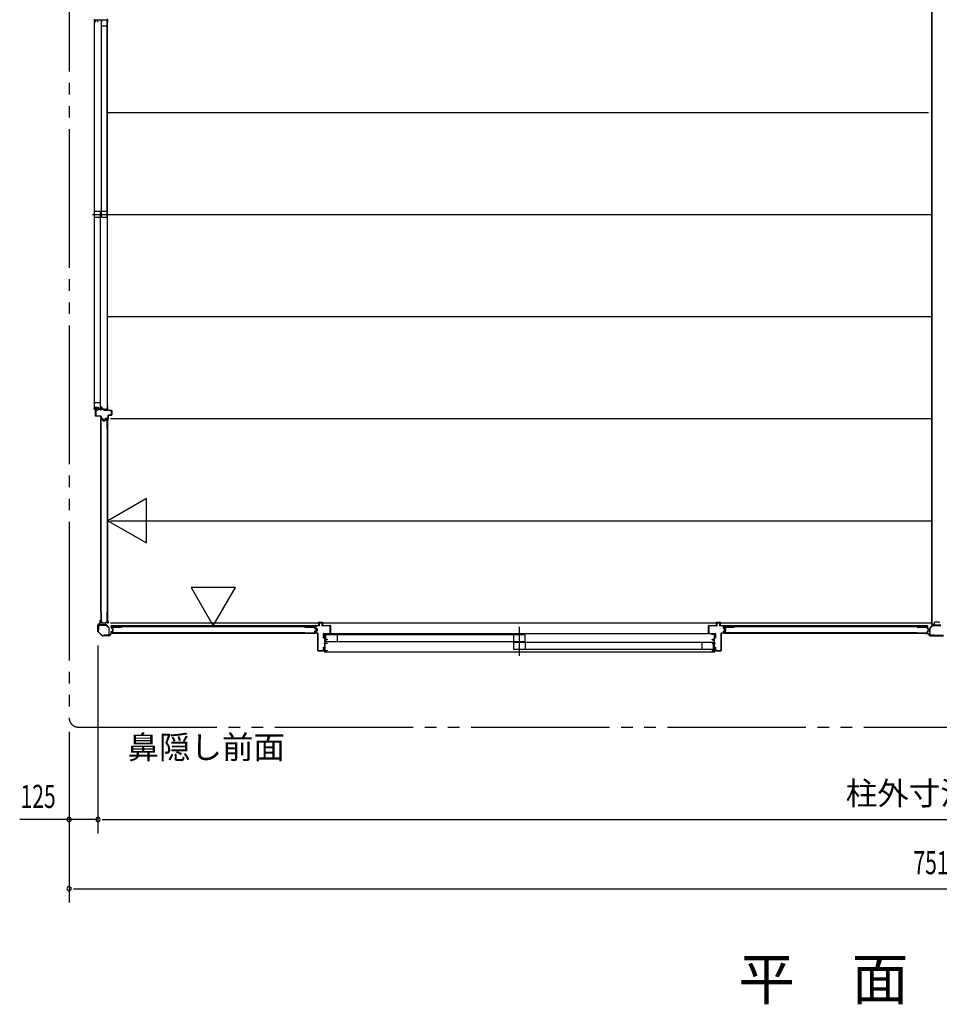
# Model space of a CAD drawing. Extents: x 543 to 20478, y 226 to 14052.
# Drawn here: x 10643 to 14624, y 7079 to 11342 of the extents above; entities that cross this region are included whole.
import ezdxf
from ezdxf.enums import TextEntityAlignment as Align

# ---------------------------------------------------------------- set-up
doc = ezdxf.new("R2010")
doc.units = 0
doc.header["$LTSCALE"] = 50
doc.header["$MEASUREMENT"] = 0
doc.linetypes.add('1PL-S', pattern=[4, 2.5, -0.5, 0.5, -0.5])
doc.linetypes.add('2PL-M', pattern=[17, 12, -1, 1, -1, 1, -1])
for name, color, linetype in [('002', 4, 'CONTINUOUS'), ('007', 4, 'CONTINUOUS'), ('010', 3, 'CONTINUOUS'), ('029', 2, 'CONTINUOUS'), ('1PL-S1', 6, '1PL-S'), ('2PL-M2', 1, '2PL-M'), ('412', 3, 'CONTINUOUS'), ('606', 6, 'CONTINUOUS'), ('SASHI', 1, 'CONTINUOUS'), ('SUNPOU', 4, 'CONTINUOUS'), ('U1', 3, 'CONTINUOUS'), ('U2', 4, 'CONTINUOUS'), ('U3', 6, 'CONTINUOUS'), ('注記ブレ-スパネ', 3, 'CONTINUOUS')]:
    doc.layers.add(name, color=color, linetype=linetype)
doc.styles.add('00', font='ROMANS', dxfattribs={"width": 0.666667, "bigfont": 'BIGFONT'})
doc.styles.add('01', font='ROMANS', dxfattribs={"height": 3, "bigfont": 'BIGFONT'})

msp = doc.modelspace()

# ---------------------------------------------------------------- linework, layer by layer
at = {"layer": '002'}
for p, q in [((10991.8, 8732.8), (10991.8, 8741.4)), ((10992.8, 8735.4), (10992.8, 8741.4)), ((10992.8, 8741.4), (10992.8, 8732.8)), ((10993.8, 8741.4), (10993.8, 8735.4)), ((10981.8, 8693.2), (10981.8, 8721.6)), ((10982.4, 8723), (10991.5, 8732.1)), ((10982.8, 8721.6), (10982.8, 8693.2)), ((10992.2, 8731.4), (10983.1, 8722.3)), ((10993.8, 8735.4), (10992.8, 8735.4)), ((10999.2, 8675), (10982.4, 8691.8)), ((10983.1, 8692.5), (10999.9, 8675.7)), ((11000.6, 8675.4), (11029, 8675.4)), ((11029, 8674.4), (11000.6, 8674.4)), ((11029.7, 8675.7), (11038.8, 8684.8)), ((11039.5, 8684.1), (11030.4, 8675)), ((11040.2, 8685.4), (11048.8, 8685.4)), ((11048.8, 8684.4), (11040.2, 8684.4)), ((11042.8, 8685.4), (11042.8, 8686.4)), ((11042.8, 8686.4), (11048.8, 8686.4)), ((11048.8, 8685.4), (11042.8, 8685.4))]:
    msp.add_line(p, q, dxfattribs=at)
for centre, radius, start, end in [((10992.8, 8741.4), 1, 0, 180), ((10983.8, 8721.6), 2, 135, 180), ((10983.8, 8721.6), 1, 135, 180), ((10990.8, 8732.8), 1, 315, 0), ((10990.8, 8732.8), 2, 315, 360), ((10983.8, 8693.2), 2, 180, 225), ((10983.8, 8693.2), 1, 180, 225), ((11000.6, 8676.4), 2, 225, 270), ((11000.6, 8676.4), 1, 225, 270), ((11029, 8676.4), 1, 270, 315), ((11029, 8676.4), 2, 270, 315), ((11040.2, 8683.4), 2, 90, 135), ((11040.2, 8683.4), 1, 90, 135), ((11048.8, 8685.4), 1, 270, 90)]:
    msp.add_arc(centre, radius, start, end, dxfattribs=at)
at = {"layer": '007'}
for p, q in [((14570.8, 8686.4), (14564.8, 8686.4)), ((14573.4, 8685.4), (14564.8, 8685.4)), ((14564.8, 8685.4), (14570.8, 8685.4)), ((14564.8, 8684.4), (14573.4, 8684.4)), ((14570.8, 8685.4), (14570.8, 8686.4)), ((14574.1, 8684.1), (14583.2, 8675)), ((14583.9, 8675.7), (14574.8, 8684.8)), ((14643, 8675.4), (14584.6, 8675.4)), ((14584.6, 8674.4), (14643, 8674.4))]:
    msp.add_line(p, q, dxfattribs=at)
for centre, radius, start, end in [((14564.8, 8685.4), 1, 90, 270), ((14573.4, 8683.4), 2, 45, 90), ((14573.4, 8683.4), 1, 45, 90), ((14584.6, 8676.4), 2, 225, 270), ((14584.6, 8676.4), 1, 225, 270)]:
    msp.add_arc(centre, radius, start, end, dxfattribs=at)
at = {"layer": '010'}
for p, q in [((14583.8, 8708.3), (14583.8, 8678)), ((14595, 8720.6), (14584.6, 8710.2)), ((14585.4, 8678), (14585.4, 8708.3)), ((14585.7, 8709), (14596.2, 8719.5)), ((14613.8, 8721.4), (14596.9, 8721.4)), ((14596.9, 8719.8), (14613.8, 8719.8)), ((14630.7, 8721.4), (14613.8, 8721.4)), ((14613.8, 8719.8), (14630.7, 8719.8)), ((14601.8, 8677), (14586.4, 8677)), ((14586.4, 8675.4), (14601.8, 8675.4)), ((14601.8, 8675.4), (14601.8, 8677))]:
    msp.add_line(p, q, dxfattribs=at)
for centre, radius, start, end in [((14586.4, 8708.3), 2.6, 135, 180), ((14586.4, 8708.3), 1, 135, 180), ((14596.9, 8718.8), 2.6, 90, 135), ((14596.9, 8718.8), 1, 90, 135), ((14586.4, 8678), 2.6, 180, 270), ((14586.4, 8678), 1, 180, 270)]:
    msp.add_arc(centre, radius, start, end, dxfattribs=at)
at = {"layer": '029'}
for p, q in [((14589.8, 13159.4), (14589.8, 8723.4)), ((14591.8, 13159.4), (14591.8, 8723.4)), ((14598.8, 8723.4), (14589.8, 8723.4)), ((14601.8, 8730.4), (14601.8, 8726.4)), ((14622.8, 8733.4), (14604.8, 8733.4))]:
    msp.add_line(p, q, dxfattribs=at)
for centre, start, end in [((14598.8, 8726.4), 270, 0), ((14604.8, 8730.4), 90, 180), ((14622.8, 8730.4), 0, 90)]:
    msp.add_arc(centre, 3, start, end, dxfattribs=at)
at = {"layer": '1PL-S1'}
for p, q in [((10957.9, 10498.9), (11032.3, 10498.9)), ((12806.3, 8588.3), (12806.3, 8713.2))]:
    msp.add_line(p, q, dxfattribs=at)
at = {"layer": '2PL-M2'}
for p, q in [((10856.8, 13418.4), (10856.8, 8319.4)), ((10896.8, 8279.4), (18330.8, 8279.4))]:
    msp.add_line(p, q, dxfattribs=at)
msp.add_arc((10896.8, 8319.4), 40, 180, 270, dxfattribs=at)
at = {"layer": '412'}
for p, q in [((10971.3, 9627.4), (10971.3, 9649.4)), ((10972.3, 9649.4), (10972.3, 9627.4)), ((10973.3, 9651.4), (10980.3, 9651.4)), ((10980.3, 9650.4), (10973.3, 9650.4)), ((10980.3, 9651.4), (10980.3, 9650.4)), ((11008.3, 9650.4), (11008.3, 9651.4)), ((11008.3, 9651.4), (11039.3, 9651.4)), ((11039.3, 9650.4), (11008.3, 9650.4)), ((11040.3, 9631.4), (11040.3, 9649.4)), ((11041.3, 9649.4), (11041.3, 9631.4)), ((10973.3, 9626.4), (10992.8, 9626.4)), ((10992.8, 9625.4), (10973.3, 9625.4)), ((10993.8, 9617.4), (10993.8, 9624.4)), ((10994.8, 9624.4), (10994.8, 9617.4)), ((10995.8, 9616.4), (11000.7, 9616.4)), ((11000.7, 9615.4), (10995.8, 9615.4)), ((11002.9, 9609.9), (11001.7, 9614.7)), ((11002.7, 9614.9), (11003.9, 9610.2)), ((11004.8, 9609.4), (11010.7, 9609.4)), ((11010.7, 9608.4), (11004.8, 9608.4)), ((11011.7, 9610.2), (11012.9, 9614.9)), ((11013.9, 9614.7), (11012.7, 9609.9)), ((11014.9, 9616.4), (11024.3, 9616.4)), ((11024.3, 9615.4), (11014.9, 9615.4)), ((11025.3, 9617.4), (11025.3, 9628.4)), ((11026.3, 9628.4), (11026.3, 9617.4)), ((11027.3, 9630.4), (11039.3, 9630.4)), ((11039.3, 9629.4), (11027.3, 9629.4))]:
    msp.add_line(p, q, dxfattribs=at)
for centre, radius, start, end in [((10973.3, 9649.4), 2, 90, 180), ((10973.3, 9649.4), 1, 90, 180), ((11039.3, 9649.4), 2, 0, 90), ((11039.3, 9649.4), 1, 0, 90), ((10973.3, 9627.4), 2, 180, 270), ((10973.3, 9627.4), 1, 180, 270), ((10992.8, 9624.4), 2, 0, 90), ((10992.8, 9624.4), 1, 0, 90), ((10995.8, 9617.4), 2, 180, 270), ((10995.8, 9617.4), 1, 180, 270), ((11000.7, 9614.4), 2, 14.4208, 90), ((11000.7, 9614.4), 1, 14.4208, 90), ((11004.8, 9610.4), 2, 194.4208, 270), ((11004.8, 9610.4), 1, 194.4208, 270), ((11010.7, 9610.4), 1, 270, 345.5792), ((11010.7, 9610.4), 2, 270, 345.5792), ((11014.9, 9614.4), 2, 90, 165.5792), ((11014.9, 9614.4), 1, 90, 165.5792), ((11024.3, 9617.4), 1, 270, 0), ((11024.3, 9617.4), 2, 270, 0), ((11027.3, 9628.4), 2, 90, 180), ((11027.3, 9628.4), 1, 90, 180), ((11039.3, 9631.4), 1, 270, 0), ((11039.3, 9631.4), 2, 270, 0)]:
    msp.add_arc(centre, radius, start, end, dxfattribs=at)
at = {"layer": '606'}
for p, q in [((11024.3, 10940.9), (14577.3, 10940.9)), ((11024.3, 10498.9), (14589.8, 10498.9)), ((11024.3, 10056.9), (14589.8, 10056.9)), ((11036.3, 9614.9), (14589.8, 9614.9)), ((11036.3, 9172.9), (14589.8, 9172.9)), ((11036.3, 8730.9), (14589.8, 8730.9))]:
    msp.add_line(p, q, dxfattribs=at)
at = {"layer": 'SASHI'}
for p, q in [((10965.3, 11343.9), (10965.3, 11341.4)), ((10965.3, 11341.9), (10965.3, 9655.9)), ((10965.3, 11341.4), (10971.3, 11341.4)), ((10971.3, 11341.4), (10971.3, 11332.4)), ((10972.3, 11332.4), (10972.3, 11341.4)), ((10972.3, 11341.4), (10980.3, 11341.4)), ((10980.3, 11341.4), (10980.3, 11333.9)), ((10981.3, 11334.9), (10981.3, 11341.4)), ((10981.3, 11341.4), (10997.3, 11341.4)), ((10997.3, 11341.4), (10997.3, 11332.4)), ((10998.3, 11332.4), (10998.3, 11341.4)), ((10998.3, 11341.4), (11022.3, 11341.4)), ((11022.3, 11341.4), (11022.3, 11330.9)), ((11023.3, 11329.9), (11023.3, 11345.9)), ((10971.3, 11332.4), (10972.3, 11332.4)), ((10980.3, 11333.9), (10982.3, 11333.9)), ((10982.3, 11334.9), (10981.3, 11334.9)), ((10982.3, 11333.9), (10982.3, 11334.9)), ((10997.3, 11332.4), (10998.3, 11332.4)), ((11021.8, 11330.9), (11021.8, 11329.9)), ((11022.3, 11330.9), (11021.8, 11330.9)), ((11021.8, 11329.9), (11023.3, 11329.9)), ((11023.3, 9667.4), (11023.3, 11330.4)), ((10965.3, 9653.9), (10965.3, 9656.4)), ((10965.3, 9656.4), (10971.3, 9656.4)), ((10966.3, 9653.9), (10965.3, 9653.9)), ((10970.3, 9655.4), (10966.3, 9655.4)), ((10966.3, 9655.4), (10966.3, 9653.9)), ((10970.3, 9627.9), (10970.3, 9655.4)), ((10971.3, 9656.4), (10971.3, 9665.4)), ((10971.3, 9665.4), (10972.3, 9665.4)), ((10977.3, 9655.4), (10971.3, 9655.4)), ((10971.3, 9655.4), (10971.3, 9627.9)), ((10972.3, 9665.4), (10972.3, 9656.4)), ((10972.3, 9656.4), (10980.3, 9656.4)), ((10977.3, 9654.9), (10977.3, 9655.4)), ((10985.8, 9654.9), (10977.3, 9654.9)), ((10980.3, 9656.4), (10980.3, 9663.9)), ((10980.3, 9663.9), (10982.3, 9663.9)), ((10982.3, 9662.9), (10981.3, 9662.9)), ((10981.3, 9662.9), (10981.3, 9656.4)), ((10981.3, 9656.4), (10997.3, 9656.4)), ((10982.3, 9663.9), (10982.3, 9662.9)), ((10992.8, 9655.4), (10985.8, 9655.4)), ((10985.8, 9655.4), (10985.8, 9654.9)), ((10992.8, 9651.9), (10992.8, 9655.4)), ((10993.8, 9651.9), (10992.8, 9651.9)), ((11007.8, 9655.4), (10993.8, 9655.4)), ((10993.8, 9655.4), (10993.8, 9651.9)), ((10997.3, 9656.4), (10997.3, 9665.4)), ((10997.3, 9665.4), (10998.3, 9665.4)), ((10998.3, 9665.4), (10998.3, 9656.4)), ((10998.3, 9656.4), (11022.3, 9656.4)), ((11007.8, 9654.9), (11007.8, 9655.4)), ((11016.3, 9654.9), (11007.8, 9654.9)), ((11022.3, 9655.4), (11016.3, 9655.4)), ((11016.3, 9655.4), (11016.3, 9654.9)), ((11021.3, 9651.9), (11021.3, 9652.9)), ((11021.3, 9652.9), (11022.3, 9652.9)), ((11023.3, 9651.9), (11021.3, 9651.9)), ((11021.8, 9666.9), (11021.8, 9667.9)), ((11021.8, 9667.9), (11023.3, 9667.9)), ((11022.3, 9666.9), (11021.8, 9666.9)), ((11022.3, 9656.4), (11022.3, 9666.9)), ((11022.3, 9652.9), (11022.3, 9655.4)), ((11023.3, 9667.9), (11023.3, 9651.9)), ((10971.3, 9627.9), (10970.3, 9627.9)), ((11959.8, 8680.9), (11959.8, 8682.9)), ((11959.8, 8682.9), (11975.8, 8682.9)), ((11960.8, 8680.9), (11959.8, 8680.9)), ((11963.3, 8681.9), (11960.8, 8681.9)), ((11960.8, 8681.9), (11960.8, 8680.9)), ((11962.8, 8662.9), (11962.8, 8670.9)), ((11962.8, 8670.9), (11963.3, 8670.9)), ((11963.3, 8662.9), (11962.8, 8662.9)), ((11963.3, 8670.9), (11963.3, 8681.9)), ((11963.3, 8642.9), (11963.3, 8662.9)), ((11974.8, 8681.9), (11964.3, 8681.9)), ((11964.3, 8681.9), (11964.3, 8658.9)), ((11964.3, 8658.9), (11972.3, 8658.9)), ((11973.3, 8657.9), (11964.3, 8657.9)), ((11964.3, 8657.9), (11964.3, 8642.9)), ((11972.3, 8658.9), (11972.3, 8660.4)), ((11972.3, 8660.4), (11973.3, 8660.4)), ((11973.3, 8660.4), (11973.3, 8657.9)), ((11974.8, 8681.4), (11974.8, 8681.9)), ((11975.8, 8681.4), (11974.8, 8681.4)), ((13638.3, 8682.9), (11975.8, 8682.9)), ((11975.8, 8682.9), (11975.8, 8681.4)), ((13653.8, 8682.9), (13637.8, 8682.9)), ((13637.8, 8682.9), (13637.8, 8681.4)), ((13637.8, 8681.4), (13638.8, 8681.4)), ((13638.8, 8681.4), (13638.8, 8681.9)), ((13638.8, 8681.9), (13649.3, 8681.9)), ((13641.3, 8660.4), (13640.3, 8660.4)), ((13640.3, 8660.4), (13640.3, 8657.9)), ((13640.3, 8657.9), (13649.3, 8657.9)), ((13641.3, 8658.9), (13641.3, 8660.4)), ((13649.3, 8658.9), (13641.3, 8658.9)), ((13649.3, 8681.9), (13649.3, 8658.9)), ((13649.3, 8657.9), (13649.3, 8642.9)), ((13650.3, 8670.9), (13650.3, 8681.9)), ((13650.3, 8681.9), (13652.8, 8681.9)), ((13650.8, 8670.9), (13650.3, 8670.9)), ((13650.3, 8642.9), (13650.3, 8662.9)), ((13650.3, 8662.9), (13650.8, 8662.9)), ((13650.8, 8662.9), (13650.8, 8670.9)), ((13652.8, 8681.9), (13652.8, 8680.9)), ((13652.8, 8680.9), (13653.8, 8680.9)), ((13653.8, 8680.9), (13653.8, 8682.9)), ((11960.3, 8641.9), (11960.3, 8642.9)), ((11960.3, 8642.9), (11963.3, 8642.9)), ((11963.3, 8641.9), (11960.3, 8641.9)), ((11962.8, 8620.9), (11962.8, 8628.9)), ((11962.8, 8628.9), (11963.3, 8628.9)), ((11963.3, 8620.9), (11962.8, 8620.9)), ((11963.3, 8628.9), (11963.3, 8641.9)), ((11963.3, 8609.9), (11963.3, 8620.9)), ((11964.3, 8642.9), (11973.3, 8642.9)), ((11973.3, 8641.9), (11964.3, 8641.9)), ((11964.3, 8641.9), (11964.3, 8610.9)), ((11973.3, 8642.9), (11973.3, 8641.9)), ((13649.3, 8642.9), (13640.3, 8642.9)), ((13640.3, 8642.9), (13640.3, 8641.9)), ((13640.3, 8641.9), (13649.3, 8641.9)), ((13649.3, 8641.9), (13649.3, 8610.9)), ((13653.3, 8642.9), (13650.3, 8642.9)), ((13650.3, 8628.9), (13650.3, 8641.9)), ((13650.3, 8641.9), (13653.3, 8641.9)), ((13650.8, 8628.9), (13650.3, 8628.9)), ((13650.3, 8609.9), (13650.3, 8620.9)), ((13650.3, 8620.9), (13650.8, 8620.9)), ((13650.8, 8620.9), (13650.8, 8628.9)), ((13653.3, 8641.9), (13653.3, 8642.9)), ((11934.3, 8608.9), (11934.3, 8609.9)), ((11934.3, 8609.9), (11963.3, 8609.9)), ((11963.3, 8608.9), (11934.3, 8608.9)), ((11960.8, 8604.9), (11960.8, 8605.9)), ((11960.8, 8605.9), (11963.3, 8605.9)), ((11964.3, 8604.9), (11960.8, 8604.9)), ((11963.3, 8605.9), (11963.3, 8608.9)), ((11964.3, 8610.9), (11973.3, 8610.9)), ((11973.3, 8609.9), (11964.3, 8609.9)), ((11964.3, 8609.9), (11964.3, 8604.9)), ((11964.3, 8604.9), (13649.8, 8604.9)), ((11973.3, 8610.9), (11973.3, 8609.9)), ((13649.3, 8610.9), (13640.3, 8610.9)), ((13640.3, 8610.9), (13640.3, 8609.9)), ((13640.3, 8609.9), (13649.3, 8609.9)), ((13649.3, 8609.9), (13649.3, 8604.9)), ((13649.3, 8604.9), (13652.8, 8604.9)), ((13679.8, 8609.9), (13650.3, 8609.9)), ((13650.3, 8605.9), (13650.3, 8608.9)), ((13650.3, 8608.9), (13679.8, 8608.9)), ((13652.8, 8605.9), (13650.3, 8605.9)), ((13652.8, 8604.9), (13652.8, 8605.9)), ((13679.8, 8608.9), (13679.8, 8609.9))]:
    msp.add_line(p, q, dxfattribs=at)
at = {"layer": 'SUNPOU'}
for p, q in [((10981.8, 8633.2), (10981.8, 7819.4)), ((10856.8, 8259.4), (10856.8, 7519.4)), ((10981.8, 7879.4), (10642.8, 7879.4)), ((10831.8, 7879.4), (10806.8, 7879.4)), ((10838, 7879.4), (10819.3, 7879.4)), ((11000.5, 7879.4), (11019.3, 7879.4)), ((11000.5, 7879.4), (11019.3, 7879.4)), ((11006.8, 7879.4), (18220.8, 7879.4)), ((11006.8, 7879.4), (11031.8, 7879.4)), ((10875.5, 7579.4), (10894.3, 7579.4)), ((10881.8, 7579.4), (18345.8, 7579.4))]:
    msp.add_line(p, q, dxfattribs=at)
for centre, start, end in [((10856.8, 7879.4), 0, 180), ((10981.8, 7879.4), 0, 180), ((10981.8, 7879.4), 0, 180), ((10856.8, 7879.4), 180, 0), ((10981.8, 7879.4), 180, 0), ((10981.8, 7879.4), 180, 0), ((10856.8, 7579.4), 0, 180), ((10856.8, 7579.4), 180, 0)]:
    msp.add_arc(centre, 9.38, start, end, dxfattribs=at)
at = {"layer": 'U1'}
for p, q in [((10994.1, 9570.4), (10994.1, 9612.2)), ((10995.3, 9570.4), (10995.3, 9612)), ((10996.1, 9614.2), (10999.5, 9614.2)), ((10996.3, 9613), (10999.4, 9613)), ((11000.3, 9612.2), (11001.5, 9607.5)), ((11001.5, 9612.6), (11002.7, 9607.8)), ((11003.5, 9607.2), (11011.6, 9607.2)), ((11003.5, 9606), (11011.6, 9606)), ((11013.7, 9612.6), (11012.4, 9607.8)), ((11014.8, 9612.2), (11013.6, 9607.5)), ((11015.6, 9614.2), (11019.1, 9614.2)), ((11015.8, 9613), (11018.9, 9613)), ((11019.9, 9612), (11019.9, 9570.4)), ((11021.1, 9612.2), (11021.1, 9570.4)), ((11021.9, 9613.6), (11021.9, 8732.2)), ((11021.9, 9613.6), (11024.6, 9613.6)), ((11024.6, 8732.2), (11024.6, 9613.6)), ((10994.1, 9570.4), (10995.3, 9570.4)), ((11019.9, 9570.4), (11021.1, 9570.4)), ((10994.1, 8776.7), (10995.3, 8776.7)), ((10994.1, 8776.7), (10994.1, 8733.7)), ((10995.3, 8776.7), (10995.3, 8733.9)), ((11019.9, 8776.7), (11021.1, 8776.7)), ((11019.9, 8776.7), (11019.9, 8733.9)), ((11021.1, 8776.7), (11021.1, 8733.7)), ((10983.8, 8720.2), (10983.8, 8699.4)), ((10983.8, 8699.4), (10985, 8699.4)), ((10985, 8699.4), (10985, 8720.2)), ((11016.9, 8722.4), (10986, 8722.4)), ((10986, 8721.2), (11016.9, 8721.2)), ((10996.1, 8731.7), (11001.5, 8731.7)), ((10996.3, 8732.9), (11001.5, 8732.9)), ((11002.2, 8731.1), (11003.5, 8725.3)), ((11003.4, 8731.3), (11004.6, 8725.7)), ((11005.4, 8723.7), (11009.7, 8723.7)), ((11005.6, 8724.9), (11009.5, 8724.9)), ((11011.7, 8731.3), (11010.5, 8725.7)), ((11012.9, 8731.1), (11011.7, 8725.3)), ((11013.7, 8732.9), (11018.9, 8732.9)), ((11013.7, 8731.7), (11019.1, 8731.7)), ((11017.6, 8720.9), (11028.3, 8710.2)), ((11029.1, 8711.1), (11018.4, 8721.8)), ((11021.9, 8732.2), (11024.6, 8732.2)), ((11028.6, 8709.5), (11028.6, 8678.6)), ((11029.8, 8678.6), (11029.8, 8709.5)), ((11039.6, 8708.5), (11039.6, 8711.9)), ((11921.5, 8717.4), (11040.1, 8717.4)), ((11040.1, 8714.7), (11040.1, 8717.4)), ((11040.1, 8714.7), (11921.5, 8714.7)), ((11040.8, 8708.6), (11040.8, 8711.7)), ((11041.1, 8706.5), (11045.9, 8705.3)), ((11041.5, 8707.6), (11046.3, 8706.4)), ((11041.6, 8713.9), (11083.4, 8713.9)), ((11041.8, 8712.7), (11083.4, 8712.7)), ((11046.6, 8696.3), (11046.6, 8704.5)), ((11047.8, 8696.3), (11047.8, 8704.5)), ((11083.4, 8712.7), (11083.4, 8713.9)), ((11877, 8712.7), (11877, 8713.9)), ((11877, 8713.9), (11920, 8713.9)), ((11877, 8712.7), (11919.8, 8712.7)), ((11920.8, 8706.5), (11920.8, 8711.7)), ((11921.5, 8714.7), (11921.5, 8717.4)), ((11922, 8706.5), (11922, 8711.9)), ((11922.4, 8704.6), (11928, 8703.4)), ((11922.4, 8696.3), (11928, 8697.5)), ((11922.7, 8705.7), (11928.4, 8704.5)), ((11923.3, 8707.5), (11923.3, 8717.9)), ((11930.3, 8704.9), (11924, 8706.5)), ((11924.3, 8718.9), (11938.3, 8718.9)), ((11938.3, 8717.9), (11924.3, 8717.9)), ((11924.3, 8717.9), (11924.3, 8707.5)), ((11924.3, 8707.5), (11930.5, 8705.9)), ((11928.8, 8698.4), (11928.8, 8702.4)), ((11930, 8698.3), (11930, 8702.5)), ((11930.3, 8695.9), (11930.3, 8704.9)), ((11931.3, 8704.9), (11931.3, 8695.9)), ((11938.3, 8718.9), (11938.3, 8732.9)), ((11939.3, 8733.9), (11952.3, 8733.9)), ((11952.3, 8732.9), (11939.3, 8732.9)), ((11939.3, 8732.9), (11939.3, 8718.9)), ((11952.3, 8718.9), (11952.3, 8732.9)), ((11953.3, 8732.9), (11953.3, 8718.9)), ((11953.3, 8718.9), (11987.3, 8718.9)), ((11987.3, 8717.9), (11953.3, 8717.9)), ((11987.3, 8684.9), (11987.3, 8717.9)), ((11988.3, 8717.9), (11988.3, 8684.9)), ((13625.3, 8684.9), (13625.3, 8717.9)), ((13626.3, 8718.9), (13660.3, 8718.9)), ((13660.3, 8717.9), (13626.3, 8717.9)), ((13626.3, 8717.9), (13626.3, 8684.9)), ((13660.3, 8718.9), (13660.3, 8732.9)), ((13661.3, 8733.9), (13674.3, 8733.9)), ((13674.3, 8732.9), (13661.3, 8732.9)), ((13661.3, 8732.9), (13661.3, 8718.9)), ((13674.3, 8718.9), (13674.3, 8732.9)), ((13675.3, 8732.9), (13675.3, 8718.9)), ((13675.3, 8718.9), (13689.3, 8718.9)), ((13689.3, 8717.9), (13675.3, 8717.9)), ((13689.3, 8706.7), (13689.3, 8717.9)), ((13696.3, 8704.1), (13690, 8705.7)), ((13690, 8695.1), (13696.3, 8696.7)), ((13690.3, 8717.9), (13690.3, 8706.7)), ((13690.3, 8706.7), (13696.5, 8705.1)), ((13691.6, 8708.5), (13691.6, 8711.9)), ((14573.5, 8717.4), (13692.1, 8717.4)), ((13692.1, 8714.7), (13692.1, 8717.4)), ((13692.1, 8714.7), (14573.5, 8714.7)), ((13692.8, 8708.6), (13692.8, 8711.7)), ((13693.1, 8706.5), (13697.9, 8705.3)), ((13693.5, 8707.6), (13698.3, 8706.4)), ((13693.6, 8713.9), (13735.4, 8713.9)), ((13693.8, 8712.7), (13735.4, 8712.7)), ((13696.3, 8696.7), (13696.3, 8704.1)), ((13697.3, 8704.1), (13697.3, 8696.7)), ((13698.6, 8696.3), (13698.6, 8704.5)), ((13699.8, 8696.3), (13699.8, 8704.5)), ((13735.4, 8712.7), (13735.4, 8713.9)), ((14529, 8712.7), (14529, 8713.9)), ((14529, 8713.9), (14572, 8713.9)), ((14529, 8712.7), (14571.8, 8712.7)), ((14572.8, 8706.5), (14572.8, 8711.7)), ((14573.5, 8714.7), (14573.5, 8717.4)), ((14574, 8706.5), (14574, 8711.9)), ((14574.4, 8704.6), (14580, 8703.4)), ((14574.4, 8696.3), (14580, 8697.5)), ((14574.7, 8705.7), (14580.4, 8704.5)), ((14580.8, 8698.4), (14580.8, 8702.4)), ((14582, 8698.3), (14582, 8702.5)), ((11027.6, 8677.6), (11006.8, 8677.6)), ((11006.8, 8677.6), (11006.8, 8676.4)), ((11006.8, 8676.4), (11027.6, 8676.4)), ((11039.6, 8688.9), (11039.6, 8692.4)), ((11040.8, 8689.1), (11040.8, 8692.2)), ((11041.1, 8694.3), (11045.9, 8695.5)), ((11041.5, 8693.2), (11046.3, 8694.4)), ((11083.4, 8686.9), (11041.6, 8686.9)), ((11083.4, 8688.1), (11041.8, 8688.1)), ((11083.4, 8686.9), (11083.4, 8688.1)), ((11877, 8686.9), (11877, 8688.1)), ((11877, 8688.1), (11919.8, 8688.1)), ((11877, 8686.9), (11920, 8686.9)), ((11920.8, 8689.1), (11920.8, 8694.3)), ((11922, 8688.9), (11922, 8694.3)), ((11922.7, 8695.1), (11928.4, 8696.3)), ((11923.3, 8687.4), (11923.3, 8693.3)), ((11924, 8694.3), (11930.3, 8695.9)), ((11930.5, 8694.9), (11924.3, 8693.3)), ((11924.3, 8693.3), (11924.3, 8687.4)), ((11924.3, 8687.4), (11933.3, 8687.4)), ((11933.3, 8686.4), (11924.3, 8686.4)), ((11933.3, 8610.9), (11933.3, 8686.4)), ((11934.3, 8686.4), (11934.3, 8610.9)), ((11958.3, 8663.9), (11958.3, 8683.9)), ((11959.3, 8663.9), (11958.3, 8663.9)), ((11959.3, 8684.9), (11987.3, 8684.9)), ((11987.3, 8683.9), (11959.3, 8683.9)), ((11959.3, 8683.9), (11959.3, 8663.9)), ((13626.3, 8684.9), (13654.3, 8684.9)), ((13654.3, 8683.9), (13626.3, 8683.9)), ((13654.3, 8663.9), (13654.3, 8683.9)), ((13655.3, 8663.9), (13654.3, 8663.9)), ((13655.3, 8683.9), (13655.3, 8663.9)), ((13679.3, 8610.9), (13679.3, 8686.4)), ((13680.3, 8687.4), (13689.3, 8687.4)), ((13689.3, 8686.4), (13680.3, 8686.4)), ((13680.3, 8686.4), (13680.3, 8610.9)), ((13689.3, 8687.4), (13689.3, 8694.1)), ((13696.5, 8695.7), (13690.3, 8694.1)), ((13690.3, 8694.1), (13690.3, 8687.4)), ((13691.6, 8688.9), (13691.6, 8692.4)), ((13692.8, 8689.1), (13692.8, 8692.2)), ((13693.1, 8694.3), (13697.9, 8695.5)), ((13693.5, 8693.2), (13698.3, 8694.4)), ((13735.4, 8686.9), (13693.6, 8686.9)), ((13735.4, 8688.1), (13693.8, 8688.1)), ((13735.4, 8686.9), (13735.4, 8688.1)), ((14529, 8686.9), (14529, 8688.1)), ((14529, 8688.1), (14571.8, 8688.1)), ((14529, 8686.9), (14572, 8686.9)), ((14572.8, 8689.1), (14572.8, 8694.3)), ((14574, 8688.9), (14574, 8694.3)), ((14574.7, 8695.1), (14580.4, 8696.3)), ((11958.3, 8610.9), (11958.3, 8624.9)), ((11958.3, 8624.9), (11959.3, 8624.9)), ((11959.3, 8624.9), (11959.3, 8610.9)), ((13654.3, 8610.9), (13654.3, 8624.9)), ((13654.3, 8624.9), (13655.3, 8624.9)), ((13655.3, 8624.9), (13655.3, 8610.9)), ((11934.3, 8610.9), (11958.3, 8610.9)), ((11958.3, 8609.9), (11934.3, 8609.9)), ((13655.3, 8610.9), (13679.3, 8610.9)), ((13679.3, 8609.9), (13655.3, 8609.9))]:
    msp.add_line(p, q, dxfattribs=at)
for centre, radius, start, end in [((10996.1, 9612.2), 2, 90, 180), ((10996.3, 9612), 1, 90, 180), ((10999.4, 9612), 1, 14.4034, 90), ((10999.5, 9612.2), 2, 11.9914, 90), ((11003.5, 9608), 2, 194.4034, 270), ((11003.5, 9608), 0.8, 191.9914, 270), ((11011.6, 9608), 0.8, 270, 348.0086), ((11011.6, 9608), 2, 270, 345.5966), ((11015.6, 9612.2), 2, 90, 168.0086), ((11015.8, 9612), 1, 90, 165.5966), ((11018.9, 9612), 1, 0, 90), ((11019.1, 9612.2), 2, 0, 90), ((10986, 8720.2), 2.2, 90, 180), ((10986, 8720.2), 1, 90, 180), ((10996.1, 8733.7), 2, 180, 270), ((10996.3, 8733.9), 1, 180, 270), ((11001.5, 8730.9), 2, 11.9914, 90), ((11001.5, 8730.9), 0.8, 11.9914, 90), ((11005.4, 8725.7), 2, 191.9914, 270), ((11005.6, 8725.9), 1, 191.9914, 270), ((11009.5, 8725.9), 1, 270, 348.0086), ((11009.7, 8725.7), 2, 270, 348.0086), ((11013.7, 8730.9), 2, 90, 168.0086), ((11013.7, 8730.9), 0.8, 90, 168.0086), ((11016.9, 8720.2), 2.2, 45, 90), ((11016.9, 8720.2), 1, 45, 90), ((11018.9, 8733.9), 1, 270, 0), ((11019.1, 8733.7), 2, 270, 0), ((11027.6, 8709.5), 1, 360, 45), ((11027.6, 8709.5), 2.2, 0, 45), ((11041.6, 8711.9), 2, 90, 180), ((11041.6, 8708.5), 2, 180, 258.0086), ((11041.8, 8711.7), 1, 90, 180), ((11041.8, 8708.6), 1, 180, 255.5966), ((11045.8, 8704.5), 0.8, 0, 78.0086), ((11045.8, 8704.5), 2, 0, 75.5966), ((11919.8, 8711.7), 1, 0, 90), ((11920, 8711.9), 2, 0, 90), ((11922.8, 8706.5), 2, 180, 258.0086), ((11922.8, 8706.5), 0.8, 180, 258.0086), ((11924.3, 8717.9), 1, 90, 180), ((11924.3, 8707.5), 1, 180, 255.5792), ((11927.8, 8702.4), 1, 0, 78.0086), ((11927.8, 8698.4), 1, 281.9914, 0), ((11928, 8702.5), 2, 0, 78.0086), ((11928, 8698.3), 2, 281.9914, 0), ((11930.3, 8704.9), 1, 0, 75.5792), ((11939.3, 8732.9), 1, 90, 180), ((11938.3, 8718.9), 1, 270, 0), ((11952.3, 8732.9), 1, 0, 90), ((11953.3, 8718.9), 1, 180, 270), ((11987.3, 8717.9), 1, 0, 90), ((13626.3, 8717.9), 1, 90, 180), ((13661.3, 8732.9), 1, 90, 180), ((13660.3, 8718.9), 1, 270, 0), ((13674.3, 8732.9), 1, 0, 90), ((13675.3, 8718.9), 1, 180, 270), ((13689.3, 8717.9), 1, 0, 90), ((13690.3, 8706.7), 1, 180, 255.5792), ((13693.6, 8711.9), 2, 90, 180), ((13693.6, 8708.5), 2, 180, 258.0086), ((13693.8, 8711.7), 1, 90, 180), ((13693.8, 8708.6), 1, 180, 255.5966), ((13696.3, 8704.1), 1, 0, 75.5792), ((13696.3, 8696.7), 1, 284.4208, 360), ((13697.8, 8704.5), 0.8, 0, 78.0086), ((13697.8, 8704.5), 2, 0, 75.5966), ((14571.8, 8711.7), 1, 0, 90), ((14572, 8711.9), 2, 0, 90), ((14574.8, 8706.5), 2, 180, 258.0086), ((14574.8, 8706.5), 0.8, 180, 258.0086), ((14579.8, 8702.4), 1, 0, 78.0086), ((14579.8, 8698.4), 1, 281.9914, 0), ((14580, 8702.5), 2, 0, 78.0086), ((14580, 8698.3), 2, 281.9914, 0), ((11027.6, 8678.6), 2.2, 270, 0), ((11027.6, 8678.6), 1, 270, 0), ((11041.6, 8692.4), 2, 101.9914, 180), ((11041.6, 8688.9), 2, 180, 270), ((11041.8, 8692.2), 1, 104.4034, 180), ((11041.8, 8689.1), 1, 180, 270), ((11045.8, 8696.3), 0.8, 281.9914, 0), ((11045.8, 8696.3), 2, 284.4034, 0), ((11919.8, 8689.1), 1, 270, 0), ((11920, 8688.9), 2, 270, 0), ((11922.8, 8694.3), 2, 101.9914, 180), ((11922.8, 8694.3), 0.8, 101.9914, 180), ((11924.3, 8693.3), 1, 104.4208, 180), ((11924.3, 8687.4), 1, 180, 270), ((11930.3, 8695.9), 1, 284.4208, 360), ((11933.3, 8686.4), 1, 0, 90), ((11959.3, 8683.9), 1, 90, 180), ((11987.3, 8684.9), 1, 270, 0), ((13626.3, 8684.9), 1, 180, 270), ((13654.3, 8683.9), 1, 0, 90), ((13680.3, 8686.4), 1, 90, 180), ((13690.3, 8694.1), 1, 104.4208, 180), ((13689.3, 8687.4), 1, 270, 0), ((13693.6, 8692.4), 2, 101.9914, 180), ((13693.6, 8688.9), 2, 180, 270), ((13693.8, 8692.2), 1, 104.4034, 180), ((13693.8, 8689.1), 1, 180, 270), ((13697.8, 8696.3), 0.8, 281.9914, 0), ((13697.8, 8696.3), 2, 284.4034, 0), ((14571.8, 8689.1), 1, 270, 0), ((14572, 8688.9), 2, 270, 0), ((14574.8, 8694.3), 2, 101.9914, 180), ((14574.8, 8694.3), 0.8, 101.9914, 180), ((11934.3, 8610.9), 1, 180, 270), ((11958.3, 8610.9), 1, 270, 0), ((13655.3, 8610.9), 1, 180, 270), ((13679.3, 8610.9), 1, 270, 0)]:
    msp.add_arc(centre, radius, start, end, dxfattribs=at)
at = {"layer": 'U2'}
for p, q in [((10996.3, 10486.4), (10996.3, 11339.4)), ((11021.3, 11339.4), (10996.3, 11339.4)), ((11021.3, 10486.4), (11021.3, 11339.4)), ((11021.3, 11314.4), (10996.3, 11314.4)), ((10967.3, 9658.4), (10967.3, 10511.4)), ((10992.3, 10511.4), (10967.3, 10511.4)), ((10992.3, 9658.4), (10992.3, 10511.4)), ((11021.3, 10511.4), (10996.3, 10511.4)), ((10992.3, 10486.4), (10967.3, 10486.4)), ((11021.3, 10486.4), (10996.3, 10486.4)), ((10992.3, 9683.4), (10967.3, 9683.4)), ((10992.3, 9658.4), (10967.3, 9658.4)), ((12831.3, 8679.4), (11967.3, 8679.4)), ((11967.3, 8679.4), (11967.3, 8650.4)), ((12017.3, 8679.4), (12017.3, 8650.4)), ((12781.3, 8679.4), (12781.3, 8650.4)), ((12831.3, 8650.4), (12831.3, 8679.4)), ((11967.3, 8650.4), (12831.3, 8650.4)), ((12781.3, 8646.4), (12781.3, 8616.4)), ((13647.3, 8646.4), (12781.3, 8646.4)), ((12781.3, 8616.4), (13647.3, 8616.4)), ((12831.3, 8646.4), (12831.3, 8616.4)), ((13597.3, 8616.4), (13597.3, 8646.4)), ((13647.3, 8616.4), (13647.3, 8646.4))]:
    msp.add_line(p, q, dxfattribs=at)
at = {"layer": 'U3'}
for p, q in [((10993.8, 9612.2), (10993.8, 8733.7)), ((10996.1, 9614.4), (10999.8, 9614.4)), ((10999.8, 9614.1), (10999.8, 9614.4)), ((11021.1, 9589.8), (11021.1, 9614.1)), ((11021.4, 9615.4), (11025.1, 9615.4)), ((11021.4, 9615.1), (11025.1, 9615.1)), ((11021.4, 9614.8), (11025.1, 9614.8)), ((11021.4, 9614.4), (11025.4, 9614.4)), ((11024.6, 9608.4), (11024.7, 9608.4)), ((11025.1, 9614.7), (11025.1, 9615.1)), ((11025.4, 9609.9), (11025.4, 9615.1)), ((10994.1, 8776.7), (10994.1, 9570.4)), ((11021.1, 8756), (11021.1, 8731.7)), ((10996.1, 8731.4), (10999.8, 8731.4)), ((10999.8, 8731.7), (10999.8, 8731.4)), ((11021.4, 8731.4), (11025.4, 8731.4)), ((11021.4, 8731), (11025.1, 8731)), ((11021.4, 8730.7), (11025.1, 8730.7)), ((11021.4, 8730.4), (11025.1, 8730.4)), ((11024.6, 8737.4), (11024.7, 8737.4)), ((11025.1, 8731.1), (11025.1, 8730.7)), ((11025.4, 8735.9), (11025.4, 8730.7)), ((11038.3, 8714.2), (11038.3, 8717.9)), ((11043.8, 8718.2), (11038.6, 8718.2)), ((11038.6, 8714.2), (11038.6, 8717.9)), ((11039, 8717.9), (11038.6, 8717.9)), ((11038.9, 8714.2), (11038.9, 8717.9)), ((11039.3, 8714.2), (11039.3, 8718.2)), ((11063.9, 8713.9), (11039.6, 8713.9)), ((11045.3, 8717.4), (11045.3, 8717.6)), ((11897.7, 8713.9), (11922, 8713.9)), ((11916.3, 8717.4), (11916.3, 8717.6)), ((11917.8, 8718.2), (11923, 8718.2)), ((11922.3, 8714.2), (11922.3, 8718.2)), ((11922.6, 8717.9), (11923, 8717.9)), ((11922.7, 8714.2), (11922.7, 8717.9)), ((11923, 8714.2), (11923, 8717.9)), ((11923.3, 8714.2), (11923.3, 8717.9)), ((13690.3, 8714.2), (13690.3, 8717.9)), ((13695.8, 8718.2), (13690.6, 8718.2)), ((13690.6, 8714.2), (13690.6, 8717.9)), ((13691, 8717.9), (13690.6, 8717.9)), ((13690.9, 8714.2), (13690.9, 8717.9)), ((13691.3, 8714.2), (13691.3, 8718.2)), ((13715.9, 8713.9), (13691.6, 8713.9)), ((13697.3, 8717.4), (13697.3, 8717.6)), ((14549.7, 8713.9), (14574, 8713.9)), ((14568.3, 8717.4), (14568.3, 8717.6)), ((14569.8, 8718.2), (14575, 8718.2)), ((14574.3, 8714.2), (14574.3, 8718.2)), ((14574.6, 8717.9), (14575, 8717.9)), ((14574.7, 8714.2), (14574.7, 8717.9)), ((14575, 8714.2), (14575, 8717.9)), ((14575.3, 8714.2), (14575.3, 8717.9)), ((11039.3, 8688.9), (11039.3, 8692.6)), ((11039.6, 8692.6), (11039.3, 8692.6)), ((11041.6, 8686.6), (11920, 8686.6)), ((11877, 8686.9), (11083.4, 8686.9)), ((11922, 8692.6), (11922.3, 8692.6)), ((11922.3, 8688.9), (11922.3, 8692.6)), ((13691.3, 8688.9), (13691.3, 8692.6)), ((13691.6, 8692.6), (13691.3, 8692.6)), ((13693.6, 8686.6), (14572, 8686.6)), ((14529, 8686.9), (13735.4, 8686.9)), ((14574, 8692.6), (14574.3, 8692.6)), ((14574.3, 8688.9), (14574.3, 8692.6))]:
    msp.add_line(p, q, dxfattribs=at)
for centre, radius, start, end in [((10996.1, 9612.2), 2.27, 90, 180), ((11021.4, 9615.1), 0.3, 90, 270), ((11021.4, 9614.1), 0.3, 90, 180), ((11023.4, 9609.9), 2, 311.4096, 0), ((11024.8, 9614.7), 0.3, 270, 0), ((11025.1, 9615.1), 0.3, 0, 90), ((11021.5, 9589.8), 0.4, 179.9999, 0.0001), ((11021.5, 8756), 0.4, 359.9999, 180.0001), ((10996.1, 8733.7), 2.27, 180, 270), ((11021.4, 8731.7), 0.3, 180, 270), ((11021.4, 8730.7), 0.3, 90, 270), ((11023.4, 8735.9), 2, 0, 48.5904), ((11024.8, 8731.1), 0.3, 0, 90), ((11025.1, 8730.7), 0.3, 270, 0), ((11038.6, 8717.9), 0.3, 90, 180), ((11038.6, 8714.2), 0.3, 180, 0), ((11039, 8717.6), 0.3, 0, 90), ((11039.6, 8714.2), 0.3, 180, 270), ((11043.8, 8716.2), 2, 41.4096, 90), ((11063.9, 8714.3), 0.4, 269.9999, 90.0001), ((11897.7, 8714.3), 0.4, 89.9999, 270.0001), ((11917.8, 8716.2), 2, 90, 138.5904), ((11922, 8714.2), 0.3, 270, 0), ((11922.6, 8717.6), 0.3, 90, 180), ((11923, 8714.2), 0.3, 180, 0), ((11923, 8717.9), 0.3, 0, 90), ((13690.6, 8717.9), 0.3, 90, 180), ((13690.6, 8714.2), 0.3, 180, 0), ((13691, 8717.6), 0.3, 0, 90), ((13691.6, 8714.2), 0.3, 180, 270), ((13695.8, 8716.2), 2, 41.4096, 90), ((13715.9, 8714.3), 0.4, 269.9999, 90.0001), ((14549.7, 8714.3), 0.4, 89.9999, 270.0001), ((14569.8, 8716.2), 2, 90, 138.5904), ((14574, 8714.2), 0.3, 270, 0), ((14574.6, 8717.6), 0.3, 90, 180), ((14575, 8714.2), 0.3, 180, 0), ((14575, 8717.9), 0.3, 0, 90), ((11041.6, 8688.9), 2.27, 180, 270), ((11920, 8688.9), 2.27, 270, 0), ((13693.6, 8688.9), 2.27, 180, 270), ((14572, 8688.9), 2.27, 270, 0)]:
    msp.add_arc(centre, radius, start, end, dxfattribs=at)
at = {"layer": '注記ブレ-スパネ'}
for p, q in [((11191.3, 9269.2), (11024.6, 9172.9)), ((11191.3, 9076.7), (11191.3, 9269.2)), ((11024.6, 9172.9), (11191.3, 9076.7)), ((11577, 8884.1), (11384.6, 8884.1)), ((11384.6, 8884.1), (11480.8, 8717.4)), ((11480.8, 8717.4), (11577, 8884.1))]:
    msp.add_line(p, q, dxfattribs=at)
for points in [[(11191.3, 9076.7), (11024.6, 9172.9), (11191.3, 9269.2), (11191.3, 9076.7)], [(11577, 8884.1), (11480.8, 8717.4), (11384.6, 8884.1), (11577, 8884.1)]]:
    msp.add_solid(points, dxfattribs=at)

# ---------------------------------------------------------------- texts
at = {"layer": 'SUNPOU', "style": '01'}
for s, p in [('鼻隠し前面', (11450.4, 8179.4)), ('柱外寸法', (14492.1, 7979.4))]:
    msp.add_text(s, height=100, dxfattribs=at).set_placement(p, align=Align.MIDDLE)
at = {"layer": 'SUNPOU', "style": '00', "width": 0.67}
msp.add_text('125', height=100, dxfattribs=at).set_placement((10722.5, 7979.4), align=Align.MIDDLE_CENTER)
msp.add_text('7514', height=100, dxfattribs=at).set_placement((14613.8, 7679.4), align=Align.MIDDLE)
at = {"layer": 'SUNPOU', "style": '01'}
msp.add_text('平\u3000面\u3000図', height=180, dxfattribs=at).set_placement((13754.1, 7098.9))

doc.saveas('drawing.dxf')
